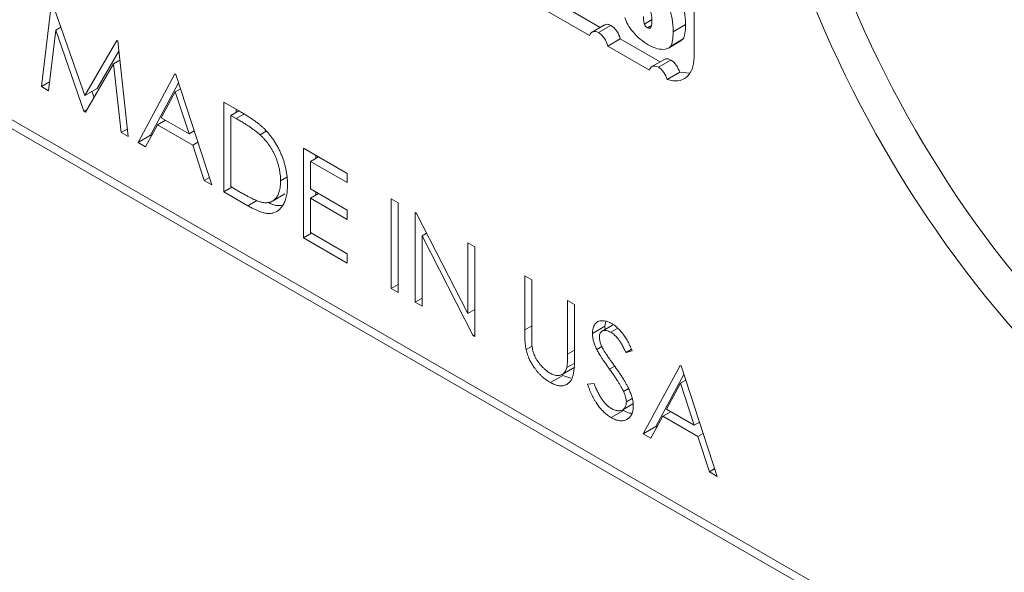
# Model space of a CAD drawing. Units: inches. Extents: x 0.4 to 16.6, y 0.2 to 10.8.
# Drawn here: x 12 to 12.8, y 7.7 to 8.2 of the extents above; entities that cross this region are included whole.
import ezdxf

# ---------------------------------------------------------------- set-up
doc = ezdxf.new("R2010")
doc.units = ezdxf.units.IN
doc.header["$MEASUREMENT"] = 0

msp = doc.modelspace()

# ---------------------------------------------------------------- linework, layer by layer
at = {"color": 7, "linetype": 'Continuous', "lineweight": 15}
for p, q in [((10.6796, 8.84163), (13.82976, 7.02308)), ((10.68426, 8.83133), (13.83442, 7.01278)), ((12.08065, 8.40179), (12.44577, 8.19063)), ((12.07004, 8.39567), (12.43663, 8.18366)), ((12.52579, 8.1651), (12.52579, 8.23055)), ((11.96911, 8.14008), (11.97786, 8.21157)), ((11.97871, 8.21108), (12.00608, 8.13247)), ((12.48958, 8.19701), (12.48337, 8.19342)), ((11.98144, 8.18817), (11.9751, 8.13662)), ((11.98581, 8.19069), (11.98144, 8.18817)), ((12.00546, 8.11909), (11.98144, 8.18817)), ((11.98512, 8.19029), (11.98533, 8.19207)), ((12.44941, 8.19274), (12.43881, 8.18662)), ((12.45486, 8.19227), (12.44425, 8.18615)), ((12.5185, 8.19304), (12.50789, 8.18692)), ((12.00608, 8.13247), (12.03339, 8.17952)), ((12.03339, 8.17952), (12.03425, 8.17902)), ((12.03425, 8.17902), (12.04305, 8.09739)), ((12.46281, 8.18079), (12.45221, 8.17467)), ((12.46281, 8.18079), (12.49681, 8.16116)), ((12.50399, 8.17292), (12.5146, 8.17904)), ((12.51651, 8.18079), (12.5059, 8.17467)), ((12.51454, 8.17913), (12.51651, 8.18079)), ((12.01669, 8.1386), (12.03517, 8.17045)), ((12.45221, 8.17467), (12.48767, 8.15419)), ((12.03602, 8.16264), (12.03073, 8.15959)), ((12.50046, 8.16327), (12.48985, 8.15715)), ((12.5059, 8.1628), (12.4953, 8.15668)), ((12.03073, 8.15959), (12.0068, 8.11832)), ((12.03708, 8.10084), (12.03073, 8.15959)), ((12.05155, 8.09248), (12.083, 8.15088)), ((12.083, 8.15088), (12.08385, 8.15039)), ((12.08385, 8.15039), (12.11444, 8.05618)), ((12.51353, 8.15228), (12.50292, 8.14616)), ((12.51353, 8.15228), (12.52183, 8.15149)), ((11.97602, 8.14406), (11.96911, 8.14008)), ((11.9751, 8.13662), (11.96911, 8.14008)), ((12.01669, 8.1386), (12.00608, 8.13247)), ((12.06216, 8.09861), (12.08618, 8.14321)), ((12.08777, 8.1383), (12.08336, 8.13575)), ((12.01409, 8.13089), (12.0123, 8.13606)), ((12.08336, 8.13575), (12.07135, 8.11344)), ((12.09504, 8.09976), (12.08336, 8.13575)), ((12.00815, 8.12065), (12.00546, 8.11909)), ((12.12464, 8.12684), (12.13803, 8.11911)), ((12.12464, 8.05029), (12.12464, 8.12684)), ((12.13525, 8.11824), (12.13525, 8.12072)), ((12.0068, 8.11832), (12.00546, 8.11909)), ((12.07493, 8.11138), (12.06813, 8.10745)), ((12.07135, 8.11344), (12.09504, 8.09976)), ((12.13739, 8.11948), (12.13059, 8.11556)), ((12.13525, 8.11286), (12.13059, 8.11556)), ((12.13059, 8.11556), (12.13059, 8.05471)), ((12.14188, 8.11669), (12.13525, 8.11286)), ((12.04235, 8.10389), (12.03708, 8.10084)), ((12.06813, 8.10745), (12.05805, 8.08874)), ((12.09818, 8.0901), (12.06813, 8.10745)), ((12.04305, 8.09739), (12.03708, 8.10084)), ((12.06216, 8.09861), (12.05155, 8.09248)), ((12.06308, 8.09808), (12.06216, 8.09861)), ((12.09946, 8.10232), (12.09504, 8.09976)), ((12.09974, 8.10145), (12.09885, 8.10196)), ((12.16084, 8.10197), (12.15562, 8.09896)), ((12.05805, 8.08874), (12.05155, 8.09248)), ((12.1026, 8.09266), (12.09818, 8.0901)), ((12.10798, 8.05991), (12.09818, 8.0901)), ((12.19263, 8.08759), (12.23003, 8.066)), ((12.19263, 8.01104), (12.19263, 8.08759)), ((12.20538, 8.08023), (12.19858, 8.0763)), ((12.20324, 8.07899), (12.20324, 8.08147)), ((12.19858, 8.0763), (12.19858, 8.05275)), ((12.23003, 8.05815), (12.19858, 8.0763)), ((12.1124, 8.06247), (12.10798, 8.05991)), ((12.17851, 8.06278), (12.17309, 8.05965)), ((12.23003, 8.066), (12.23003, 8.05815)), ((12.11444, 8.05618), (12.10798, 8.05991)), ((12.13144, 8.05422), (12.12464, 8.05029)), ((12.13059, 8.05471), (12.1382, 8.05031)), ((12.19858, 8.05275), (12.23003, 8.0346)), ((12.14519, 8.03843), (12.12464, 8.05029)), ((12.16618, 8.04236), (12.17679, 8.04848)), ((12.20538, 8.04883), (12.19858, 8.0449)), ((12.19858, 8.0449), (12.19858, 8.01546)), ((12.23003, 8.02675), (12.19858, 8.0449)), ((12.20324, 8.04759), (12.20324, 8.05006)), ((12.26742, 8.04442), (12.27337, 8.04098)), ((12.26742, 7.96786), (12.26742, 8.04442)), ((12.153, 8.04294), (12.14519, 8.03843)), ((12.27337, 8.04098), (12.27337, 7.96443)), ((12.23003, 8.0346), (12.23003, 8.02675)), ((12.28782, 8.03264), (12.28907, 8.03192)), ((12.28782, 7.95609), (12.28782, 8.03264)), ((12.28907, 8.03192), (12.33287, 7.94639)), ((12.19943, 8.01497), (12.19263, 8.01104)), ((12.23003, 7.98945), (12.19263, 8.01104)), ((12.19858, 8.01546), (12.23003, 7.9973)), ((12.29771, 8.01504), (12.29377, 8.01277)), ((12.29377, 8.01277), (12.29377, 7.95265)), ((12.33746, 7.92743), (12.29377, 8.01277)), ((12.33287, 8.00664), (12.33881, 8.0032)), ((12.33287, 7.94639), (12.33287, 8.00664)), ((12.33881, 8.0032), (12.33881, 7.92665)), ((12.23003, 7.9973), (12.23003, 7.98945)), ((12.38131, 7.97867), (12.38726, 7.97524)), ((12.38131, 7.93244), (12.38131, 7.97867)), ((12.27337, 7.9713), (12.26742, 7.96786)), ((12.38726, 7.97524), (12.38726, 7.92937)), ((12.27337, 7.96443), (12.26742, 7.96786)), ((12.29377, 7.95952), (12.28782, 7.95609)), ((12.29377, 7.95265), (12.28782, 7.95609)), ((12.41785, 7.95757), (12.4238, 7.95414)), ((12.41785, 7.91171), (12.41785, 7.95757)), ((12.4238, 7.95414), (12.4238, 7.90791)), ((12.33881, 7.94982), (12.33287, 7.94639)), ((12.38726, 7.93587), (12.38131, 7.93244)), ((12.44971, 7.93553), (12.4391, 7.92941)), ((12.4562, 7.93652), (12.44737, 7.93142)), ((12.44971, 7.93553), (12.45064, 7.93977)), ((12.45004, 7.93296), (12.44971, 7.93553)), ((12.33881, 7.92822), (12.33746, 7.92743)), ((12.33881, 7.92665), (12.33746, 7.92743)), ((12.46067, 7.93378), (12.45477, 7.93037)), ((12.38763, 7.91859), (12.38249, 7.91562)), ((12.4472, 7.91815), (12.44281, 7.91561)), ((12.4238, 7.91514), (12.41785, 7.91171)), ((12.47248, 7.91584), (12.46772, 7.91308)), ((12.4731, 7.91469), (12.46772, 7.91308)), ((12.42352, 7.90387), (12.41718, 7.90021)), ((12.45807, 7.90147), (12.45367, 7.89893)), ((12.48245, 7.84374), (12.51389, 7.90213)), ((12.51389, 7.90213), (12.51474, 7.90164)), ((12.51474, 7.90164), (12.54534, 7.80743)), ((12.41381, 7.89364), (12.40321, 7.88752)), ((12.41335, 7.89446), (12.42396, 7.90058)), ((12.42072, 7.89129), (12.41381, 7.89364)), ((12.49305, 7.84986), (12.51707, 7.89446)), ((12.43485, 7.88598), (12.44046, 7.88662)), ((12.51425, 7.887), (12.50225, 7.86469)), ((12.51867, 7.88955), (12.51425, 7.887)), ((12.52594, 7.85102), (12.51425, 7.887)), ((12.46994, 7.88231), (12.46562, 7.87982)), ((12.46486, 7.86417), (12.47366, 7.86925)), ((12.47296, 7.8738), (12.468, 7.87094)), ((12.46562, 7.86373), (12.45501, 7.85761)), ((12.50582, 7.86263), (12.49902, 7.8587)), ((12.50225, 7.86469), (12.52594, 7.85102)), ((12.49902, 7.8587), (12.48894, 7.83999)), ((12.52907, 7.84135), (12.49902, 7.8587)), ((12.53035, 7.85357), (12.52594, 7.85102)), ((12.53064, 7.8527), (12.52974, 7.85321)), ((12.49305, 7.84986), (12.48245, 7.84374)), ((12.48894, 7.83999), (12.48245, 7.84374)), ((12.49397, 7.84933), (12.49305, 7.84986)), ((12.53349, 7.84391), (12.52907, 7.84135)), ((12.53887, 7.81116), (12.52907, 7.84135)), ((12.5433, 7.81372), (12.53887, 7.81116)), ((12.54534, 7.80743), (12.53887, 7.81116))]:
    msp.add_line(p, q, dxfattribs=at)
at = {"color": 8, "linetype": 'Continuous', "lineweight": 15}
msp.add_line((12.48943, 8.19233), (12.48602, 8.19036), dxfattribs=at)
at = {"color": 7, "linetype": 'Continuous', "lineweight": 15}
for centre, major_axis, ratio, end_param in [((13.18784, 8.37627), (-0.28123, 0.48715), 0.576737, 2.356123), ((12.98038, 8.25651), (-0.29248, 0.50664), 0.577557, 2.356124), ((12.99629, 8.26569), (-0.28123, 0.48715), 0.578377, 2.356124)]:
    msp.add_ellipse(centre, major_axis=major_axis, ratio=ratio, start_param=0.785632, end_param=end_param, dxfattribs=at)
for points in [[(12.5185, 8.19304), (12.5185, 8.20108), (12.51717, 8.20797), (12.51518, 8.21295)], [(12.48801, 8.20567), (12.48933, 8.20338), (12.48966, 8.20012), (12.48966, 8.19515)], [(12.50789, 8.18692), (12.50789, 8.19496), (12.50657, 8.20185), (12.50458, 8.20682)], [(12.46679, 8.19916), (12.46779, 8.19514), (12.47011, 8.19113), (12.47375, 8.18672)], [(12.48337, 8.19342), (12.48303, 8.19438), (12.4827, 8.19649), (12.4827, 8.19993)], [(12.48966, 8.19515), (12.48966, 8.19285), (12.48933, 8.19151), (12.489, 8.19055)], [(12.43663, 8.18366), (12.43762, 8.18691), (12.44061, 8.18825), (12.44425, 8.18615)], [(12.45486, 8.19227), (12.45884, 8.18997), (12.46182, 8.18519), (12.46281, 8.18079)], [(12.47375, 8.18672), (12.4774, 8.18232), (12.48171, 8.17869), (12.48668, 8.17582)], [(12.48602, 8.19036), (12.48469, 8.19113), (12.48403, 8.19189), (12.48337, 8.19342)], [(12.489, 8.19055), (12.48834, 8.18979), (12.48734, 8.1896), (12.48602, 8.19036)], [(12.5059, 8.17467), (12.50723, 8.17697), (12.50789, 8.1808), (12.50789, 8.18692)], [(12.51651, 8.18079), (12.51784, 8.18309), (12.5185, 8.18692), (12.5185, 8.19304)], [(12.44425, 8.18615), (12.44823, 8.18385), (12.45121, 8.17907), (12.45221, 8.17467)], [(12.48668, 8.17582), (12.49132, 8.17314), (12.4953, 8.17199), (12.49894, 8.1718)], [(12.49894, 8.1718), (12.50226, 8.1718), (12.50458, 8.17276), (12.5059, 8.17467)], [(12.50292, 8.14616), (12.51585, 8.14176), (12.52579, 8.14941), (12.52579, 8.1651)], [(12.5059, 8.1628), (12.50955, 8.1607), (12.5122, 8.15649), (12.51353, 8.15228)], [(12.48767, 8.15419), (12.48867, 8.15745), (12.49165, 8.15879), (12.4953, 8.15668)], [(12.4953, 8.15668), (12.49894, 8.15458), (12.5016, 8.15037), (12.50292, 8.14616)]]:
    msp.add_open_spline(points, degree=3, dxfattribs=at)
for points, knots in [([(12.4495, 8.19259), (12.44983, 8.19282), (12.45067, 8.1934), (12.45256, 8.19334), (12.45409, 8.19263), (12.45486, 8.19227)], [0, 0, 0, 0, 0.2429437, 0.6157968, 1, 1, 1, 1]), ([(12.50054, 8.16312), (12.50088, 8.16335), (12.50172, 8.16393), (12.50361, 8.16387), (12.50513, 8.16316), (12.5059, 8.1628)], [0, 0, 0, 0, 0.242944, 0.615796, 1, 1, 1, 1]), ([(12.15562, 8.09896), (12.15507, 8.09946), (12.15389, 8.10052), (12.15196, 8.10204), (12.14979, 8.10366), (12.14736, 8.10536), (12.14469, 8.10713), (12.14177, 8.10898), (12.1386, 8.11092), (12.1364, 8.1122), (12.13525, 8.11286)], [0, 0, 0, 0, 0.084319, 0.179285, 0.286583, 0.405111, 0.535593, 0.67819, 0.832976, 1, 1, 1, 1]), ([(12.13803, 8.11911), (12.13919, 8.11843), (12.14144, 8.11711), (12.14469, 8.11512), (12.1477, 8.11318), (12.15045, 8.11128), (12.15296, 8.10946), (12.15522, 8.10768), (12.15724, 8.10596), (12.15848, 8.10477), (12.15906, 8.10421)], [0, 0, 0, 0, 0.16429, 0.317407, 0.458845, 0.588746, 0.707831, 0.81577, 0.91288, 1, 1, 1, 1]), ([(12.15906, 8.10421), (12.15983, 8.10343), (12.16135, 8.10189), (12.16351, 8.09938), (12.16554, 8.09678), (12.16745, 8.09407), (12.16922, 8.09125), (12.17088, 8.08834), (12.17239, 8.08531), (12.17379, 8.0822), (12.17501, 8.07902), (12.17609, 8.07581), (12.17702, 8.07258), (12.17774, 8.06934), (12.17833, 8.06606), (12.17873, 8.06278), (12.179, 8.05946), (12.17902, 8.0573), (12.17904, 8.0562)], [0, 0, 0, 0, 0.061544, 0.121691, 0.181151, 0.240066, 0.298672, 0.357616, 0.417572, 0.478649, 0.540394, 0.60233, 0.665109, 0.728566, 0.793655, 0.860538, 0.929238, 1, 1, 1, 1]), ([(12.17309, 8.05965), (12.17308, 8.06055), (12.17306, 8.06232), (12.17282, 8.06504), (12.17247, 8.06772), (12.17196, 8.0704), (12.17131, 8.07306), (12.17053, 8.07571), (12.16958, 8.07834), (12.1685, 8.08094), (12.1673, 8.08349), (12.16597, 8.08597), (12.16452, 8.08836), (12.16297, 8.09067), (12.1613, 8.09288), (12.15952, 8.09501), (12.15762, 8.09705), (12.1563, 8.09832), (12.15562, 8.09896)], [0, 0, 0, 0, 0.070142, 0.137795, 0.2032, 0.267139, 0.329981, 0.391589, 0.453055, 0.514083, 0.574741, 0.634599, 0.693842, 0.753474, 0.81315, 0.874096, 0.936015, 1, 1, 1, 1]), ([(12.17904, 8.0562), (12.17902, 8.05526), (12.179, 8.05341), (12.17879, 8.05078), (12.17848, 8.04829), (12.17801, 8.04599), (12.17743, 8.04383), (12.17671, 8.04184), (12.17586, 8.04001), (12.17488, 8.03836), (12.1738, 8.03687), (12.17262, 8.03559), (12.17139, 8.03446), (12.17005, 8.03355), (12.16866, 8.03278), (12.16717, 8.03226), (12.16561, 8.03189), (12.16396, 8.03173), (12.16218, 8.03176), (12.16024, 8.03205), (12.15814, 8.03254), (12.15587, 8.03327), (12.15344, 8.03421), (12.15083, 8.03541), (12.14807, 8.0368), (12.14616, 8.03788), (12.14519, 8.03843)], [0, 0, 0, 0, 0.046079, 0.090803, 0.13429, 0.177018, 0.218814, 0.260153, 0.300987, 0.341519, 0.381487, 0.420162, 0.457767, 0.494781, 0.531056, 0.566986, 0.60256, 0.638046, 0.674795, 0.713408, 0.754451, 0.797823, 0.843995, 0.893076, 0.944965, 1, 1, 1, 1]), ([(12.15715, 8.04132), (12.15776, 8.04122), (12.15895, 8.04102), (12.16067, 8.04091), (12.16228, 8.04103), (12.1638, 8.04133), (12.16522, 8.04183), (12.16653, 8.04253), (12.16775, 8.04342), (12.16886, 8.0445), (12.16986, 8.04577), (12.17072, 8.04722), (12.17145, 8.04886), (12.17205, 8.05067), (12.17252, 8.05265), (12.17285, 8.05481), (12.17305, 8.05715), (12.17307, 8.05881), (12.17309, 8.05965)], [0, 0, 0, 0, 0.062401, 0.123312, 0.183086, 0.241732, 0.30085, 0.359939, 0.419128, 0.479764, 0.540705, 0.602145, 0.664524, 0.727853, 0.79251, 0.859273, 0.92848, 1, 1, 1, 1]), ([(12.1382, 8.05031), (12.13929, 8.04969), (12.1414, 8.04849), (12.14442, 8.04683), (12.14718, 8.04539), (12.14969, 8.04415), (12.15193, 8.04313), (12.15391, 8.0423), (12.15563, 8.04169), (12.15667, 8.04144), (12.15715, 8.04132)], [0, 0, 0, 0, 0.171901, 0.330628, 0.475549, 0.606746, 0.725024, 0.829742, 0.921323, 1, 1, 1, 1]), ([(12.17399, 8.03872), (12.17187, 8.03856), (12.16819, 8.03827), (12.16398, 8.04057), (12.1622, 8.04155)], [0, 0, 0, 0, 0.576292, 1, 1, 1, 1]), ([(12.4391, 7.92941), (12.43913, 7.9302), (12.43917, 7.93178), (12.43959, 7.93388), (12.44024, 7.93574), (12.44117, 7.93729), (12.44233, 7.93857), (12.44371, 7.93953), (12.44532, 7.9401), (12.44712, 7.94034), (12.44907, 7.94024), (12.45111, 7.93981), (12.45325, 7.93901), (12.4547, 7.93824), (12.45544, 7.93784)], [0, 0, 0, 0, 0.083781, 0.16577, 0.246266, 0.327682, 0.408711, 0.489625, 0.571615, 0.656207, 0.741698, 0.826557, 0.911994, 1, 1, 1, 1]), ([(12.45544, 7.93784), (12.45622, 7.93736), (12.45777, 7.93641), (12.46005, 7.93454), (12.46225, 7.93241), (12.46402, 7.93037), (12.46541, 7.92856), (12.46647, 7.92703), (12.46754, 7.92535), (12.46863, 7.92351), (12.46973, 7.92152), (12.47085, 7.91938), (12.47199, 7.91709), (12.47272, 7.9155), (12.4731, 7.91469)], [0, 0, 0, 0, 0.107211, 0.212613, 0.318547, 0.426489, 0.48333, 0.543275, 0.607966, 0.677192, 0.750736, 0.828748, 0.912208, 1, 1, 1, 1]), ([(12.38249, 7.91562), (12.38239, 7.91609), (12.38218, 7.91709), (12.38195, 7.91869), (12.38176, 7.92048), (12.38158, 7.92249), (12.38147, 7.92468), (12.38138, 7.92709), (12.38131, 7.92971), (12.38131, 7.9315), (12.38131, 7.93244)], [0, 0, 0, 0, 0.0781299, 0.1694654, 0.2743353, 0.3921102, 0.5236873, 0.6683654, 0.8271319, 1, 1, 1, 1]), ([(12.38726, 7.92937), (12.38726, 7.92872), (12.38726, 7.92749), (12.38727, 7.92573), (12.3873, 7.92415), (12.38732, 7.92277), (12.38736, 7.92157), (12.3874, 7.92056), (12.38744, 7.91974), (12.3875, 7.91925), (12.38752, 7.91903)], [0, 0, 0, 0, 0.191079, 0.362605, 0.516099, 0.650038, 0.765977, 0.862374, 0.940842, 1, 1, 1, 1]), ([(12.44281, 7.91561), (12.44251, 7.91623), (12.44194, 7.91745), (12.44118, 7.91928), (12.44053, 7.92106), (12.44002, 7.92281), (12.4396, 7.92452), (12.43931, 7.9262), (12.43913, 7.92784), (12.43911, 7.92888), (12.4391, 7.92941)], [0, 0, 0, 0, 0.133502, 0.26255, 0.388252, 0.511531, 0.633734, 0.755402, 0.877557, 1, 1, 1, 1]), ([(12.45477, 7.93037), (12.45409, 7.93074), (12.45277, 7.93146), (12.45089, 7.93197), (12.4492, 7.93209), (12.44775, 7.9317), (12.44655, 7.93091), (12.44567, 7.92974), (12.44515, 7.92819), (12.44508, 7.92693), (12.44505, 7.92629)], [0, 0, 0, 0, 0.143031, 0.275822, 0.401869, 0.527875, 0.650459, 0.765964, 0.880809, 1, 1, 1, 1]), ([(12.46772, 7.91308), (12.46739, 7.91376), (12.46677, 7.91505), (12.46582, 7.9169), (12.46493, 7.91861), (12.46404, 7.92015), (12.46323, 7.92157), (12.46242, 7.92283), (12.46166, 7.92394), (12.4607, 7.92522), (12.45949, 7.92661), (12.45797, 7.92809), (12.45639, 7.92937), (12.45532, 7.93003), (12.45477, 7.93037)], [0, 0, 0, 0, 0.098452, 0.189596, 0.274136, 0.352122, 0.4237, 0.48904, 0.548952, 0.60191, 0.70128, 0.800434, 0.898563, 1, 1, 1, 1]), ([(12.38752, 7.91903), (12.38762, 7.91825), (12.38781, 7.91675), (12.38831, 7.91447), (12.38897, 7.91229), (12.38981, 7.91017), (12.39084, 7.9081), (12.39212, 7.90602), (12.39364, 7.90394), (12.39536, 7.90189), (12.3972, 7.89996), (12.39908, 7.89822), (12.40098, 7.89672), (12.40225, 7.89595), (12.40287, 7.89556)], [0, 0, 0, 0, 0.08691, 0.167776, 0.244998, 0.318483, 0.392701, 0.470025, 0.554204, 0.644349, 0.736882, 0.826173, 0.913681, 1, 1, 1, 1]), ([(12.44505, 7.92629), (12.44506, 7.92588), (12.44508, 7.92504), (12.44527, 7.92371), (12.44557, 7.92234), (12.44599, 7.9209), (12.44655, 7.91935), (12.44732, 7.91767), (12.44829, 7.91582), (12.44903, 7.91455), (12.44942, 7.91388)], [0, 0, 0, 0, 0.107313, 0.21612, 0.323407, 0.434613, 0.553299, 0.685993, 0.834214, 1, 1, 1, 1]), ([(12.40321, 7.88752), (12.40257, 7.8879), (12.40132, 7.88866), (12.39947, 7.88991), (12.39771, 7.8913), (12.396, 7.89275), (12.39436, 7.89432), (12.39281, 7.896), (12.39131, 7.89775), (12.3899, 7.89961), (12.38857, 7.90152), (12.38736, 7.90347), (12.38624, 7.90543), (12.38527, 7.90742), (12.38439, 7.90944), (12.38364, 7.91149), (12.38299, 7.91356), (12.38266, 7.91493), (12.38249, 7.91562)], [0, 0, 0, 0, 0.071184, 0.139662, 0.206344, 0.271408, 0.335461, 0.39832, 0.460631, 0.523264, 0.585019, 0.645206, 0.704252, 0.762968, 0.821064, 0.880088, 0.939381, 1, 1, 1, 1]), ([(12.41718, 7.90021), (12.41723, 7.90045), (12.41736, 7.90098), (12.41748, 7.90193), (12.4176, 7.90306), (12.41769, 7.9044), (12.41777, 7.90593), (12.41782, 7.90768), (12.41784, 7.90963), (12.41785, 7.91099), (12.41785, 7.91171)], [0, 0, 0, 0, 0.069835, 0.155621, 0.257802, 0.373811, 0.506402, 0.655564, 0.820079, 1, 1, 1, 1]), ([(12.45367, 7.89893), (12.45297, 7.89991), (12.45164, 7.90177), (12.44977, 7.90448), (12.44811, 7.90693), (12.44663, 7.90913), (12.44538, 7.9111), (12.44432, 7.91281), (12.44348, 7.91429), (12.44302, 7.9152), (12.44281, 7.91561)], [0, 0, 0, 0, 0.181532, 0.347075, 0.495559, 0.629077, 0.745524, 0.845834, 0.930783, 1, 1, 1, 1]), ([(12.44942, 7.91388), (12.44956, 7.91365), (12.44991, 7.91309), (12.45054, 7.91215), (12.45137, 7.91095), (12.45238, 7.90948), (12.4536, 7.90775), (12.45501, 7.90578), (12.4566, 7.90353), (12.45773, 7.90195), (12.45833, 7.90112)], [0, 0, 0, 0, 0.052594, 0.124952, 0.218094, 0.333502, 0.468789, 0.624938, 0.801683, 1, 1, 1, 1]), ([(12.4238, 7.90791), (12.4238, 7.90707), (12.42379, 7.90545), (12.42371, 7.90312), (12.42358, 7.90093), (12.42339, 7.89891), (12.42317, 7.89701), (12.42287, 7.8953), (12.42255, 7.89372), (12.42215, 7.89229), (12.42167, 7.89099), (12.4211, 7.8898), (12.4204, 7.88876), (12.41962, 7.8878), (12.41872, 7.88697), (12.41773, 7.88624), (12.41662, 7.88564), (12.41542, 7.88514), (12.41414, 7.88477), (12.41277, 7.88461), (12.41133, 7.88464), (12.40984, 7.88482), (12.40827, 7.88523), (12.40664, 7.88579), (12.40495, 7.88656), (12.40379, 7.88719), (12.40321, 7.88752)], [0, 0, 0, 0, 0.054854, 0.10705, 0.156966, 0.203976, 0.248427, 0.290473, 0.330074, 0.367468, 0.403866, 0.439878, 0.476321, 0.512815, 0.550033, 0.588178, 0.627203, 0.667534, 0.708184, 0.748638, 0.78867, 0.829475, 0.870382, 0.912221, 0.95555, 1, 1, 1, 1]), ([(12.40287, 7.89556), (12.40342, 7.89527), (12.40449, 7.89469), (12.4061, 7.89406), (12.40766, 7.89367), (12.40918, 7.8935), (12.41062, 7.89353), (12.41195, 7.8938), (12.41316, 7.8943), (12.41424, 7.89502), (12.41519, 7.89597), (12.41601, 7.89715), (12.41667, 7.89858), (12.41701, 7.89966), (12.41718, 7.90021)], [0, 0, 0, 0, 0.082879, 0.165279, 0.247726, 0.331729, 0.415153, 0.496228, 0.577515, 0.658134, 0.739662, 0.823195, 0.909489, 1, 1, 1, 1]), ([(12.46562, 7.87982), (12.46532, 7.88043), (12.4647, 7.88172), (12.46361, 7.8837), (12.46238, 7.88585), (12.46096, 7.88815), (12.45938, 7.89062), (12.45763, 7.89325), (12.45572, 7.89605), (12.45437, 7.89795), (12.45367, 7.89893)], [0, 0, 0, 0, 0.090285, 0.190099, 0.299187, 0.418362, 0.548359, 0.688775, 0.839072, 1, 1, 1, 1]), ([(12.45833, 7.90112), (12.45905, 7.9001), (12.46044, 7.89812), (12.46243, 7.89522), (12.46422, 7.89246), (12.46584, 7.88985), (12.4673, 7.88741), (12.46858, 7.8851), (12.46968, 7.88295), (12.47089, 7.88033), (12.47211, 7.87725), (12.47315, 7.87372), (12.47382, 7.87041), (12.4739, 7.86839), (12.47395, 7.8674)], [0, 0, 0, 0, 0.096967, 0.187763, 0.272381, 0.351302, 0.424312, 0.491882, 0.554203, 0.610843, 0.715918, 0.81455, 0.9085, 1, 1, 1, 1]), ([(12.45501, 7.85761), (12.45451, 7.85791), (12.45351, 7.85851), (12.45205, 7.85955), (12.45061, 7.86067), (12.44921, 7.8619), (12.44784, 7.86323), (12.44651, 7.86466), (12.44522, 7.86619), (12.44397, 7.86783), (12.44273, 7.86959), (12.44153, 7.8715), (12.44035, 7.87355), (12.43918, 7.87575), (12.43806, 7.8781), (12.43696, 7.8806), (12.43588, 7.88324), (12.4352, 7.88505), (12.43485, 7.88598)], [0, 0, 0, 0, 0.0572104, 0.1137003, 0.1686859, 0.2241583, 0.278721, 0.3337974, 0.3892467, 0.4454002, 0.5032846, 0.5642576, 0.6279415, 0.6946259, 0.765364, 0.8396055, 0.9175347, 1, 1, 1, 1]), ([(12.44046, 7.88662), (12.44098, 7.88531), (12.44198, 7.88281), (12.44364, 7.87924), (12.44537, 7.87602), (12.44717, 7.87317), (12.44903, 7.87067), (12.45096, 7.86854), (12.45297, 7.86676), (12.45433, 7.86589), (12.45501, 7.86546)], [0, 0, 0, 0, 0.159004, 0.304646, 0.438547, 0.562322, 0.677433, 0.786897, 0.893611, 1, 1, 1, 1]), ([(12.468, 7.87094), (12.46797, 7.87159), (12.46791, 7.87291), (12.46743, 7.8751), (12.46668, 7.87743), (12.46598, 7.87901), (12.46562, 7.87982)], [0, 0, 0, 0, 0.234748, 0.475391, 0.728528, 1, 1, 1, 1]), ([(12.45501, 7.86546), (12.45559, 7.86515), (12.45674, 7.86452), (12.45844, 7.86389), (12.46008, 7.86351), (12.46165, 7.86338), (12.46311, 7.8635), (12.4644, 7.86387), (12.4655, 7.86454), (12.4664, 7.86545), (12.46711, 7.86656), (12.46761, 7.86786), (12.46794, 7.8693), (12.46798, 7.87039), (12.468, 7.87094)], [0, 0, 0, 0, 0.091304, 0.18101, 0.270405, 0.360513, 0.448738, 0.532675, 0.614376, 0.694559, 0.772714, 0.849123, 0.923934, 1, 1, 1, 1]), ([(12.47395, 7.8674), (12.47393, 7.86672), (12.47391, 7.86537), (12.47363, 7.86354), (12.47321, 7.86184), (12.47259, 7.86034), (12.47181, 7.859), (12.47087, 7.85781), (12.46973, 7.85684), (12.46846, 7.856), (12.46704, 7.85539), (12.46555, 7.85498), (12.46398, 7.8548), (12.46232, 7.85491), (12.4606, 7.85522), (12.4588, 7.85577), (12.45693, 7.85655), (12.45566, 7.85725), (12.45501, 7.85761)], [0, 0, 0, 0, 0.061487, 0.121779, 0.180926, 0.240265, 0.299715, 0.360503, 0.423144, 0.488, 0.553287, 0.616917, 0.679809, 0.742178, 0.804656, 0.868254, 0.933018, 1, 1, 1, 1]), ([(12.47249, 7.86126), (12.47229, 7.86124), (12.47024, 7.8611), (12.46781, 7.86248), (12.46562, 7.86373)], [0, 0, 0, 0, 0.09748, 1, 1, 1, 1])]:
    msp.add_open_spline(points, degree=3, knots=knots, dxfattribs=at)

doc.saveas('drawing.dxf')
